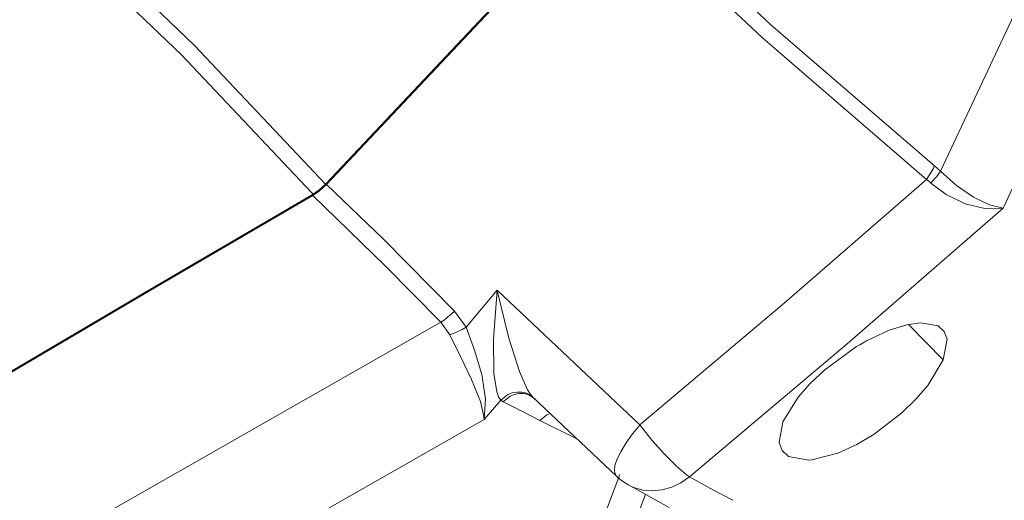
# Model space of a CAD drawing. Extents: x 3652 to 15558, y 1191 to 9609.
# Drawn here: x 12102 to 12218, y 3777 to 3834 of the extents above; entities that cross this region are included whole.
import ezdxf

# ---------------------------------------------------------------- set-up
doc = ezdxf.new("R2010")
doc.units = 0
doc.header["$MEASUREMENT"] = 0
for name, pattern in [('AI-Linetype-1353', [359.999995, 180, -35.999999, 35.999999, -35.999999, 35.999999, -35.999999]), ('AI-Linetype-1354', [359.999995, 180, -35.999999, 35.999999, -35.999999, 35.999999, -35.999999]), ('AI-Linetype-1355', [359.999995, 180, -35.999999, 35.999999, -35.999999, 35.999999, -35.999999]), ('AI-Linetype-1356', [359.999995, 180, -35.999999, 35.999999, -35.999999, 35.999999, -35.999999]), ('AI-Linetype-1358', [359.999995, 180, -35.999999, 35.999999, -35.999999, 35.999999, -35.999999]), ('AI-Linetype-1530', [359.999995, 180, -35.999999, 35.999999, -35.999999, 35.999999, -35.999999]), ('AI-Linetype-1531', [359.999995, 180, -35.999999, 35.999999, -35.999999, 35.999999, -35.999999]), ('AI-Linetype-1542', [359.999995, 180, -35.999999, 35.999999, -35.999999, 35.999999, -35.999999]), ('AI-Linetype-1554', [359.999995, 180, -35.999999, 35.999999, -35.999999, 35.999999, -35.999999]), ('AI-Linetype-1555', [359.999995, 180, -35.999999, 35.999999, -35.999999, 35.999999, -35.999999]), ('AI-Linetype-1566', [359.999995, 180, -35.999999, 35.999999, -35.999999, 35.999999, -35.999999]), ('AI-Linetype-1567', [359.999995, 180, -35.999999, 35.999999, -35.999999, 35.999999, -35.999999]), ('AI-Linetype-1568', [359.999995, 180, -35.999999, 35.999999, -35.999999, 35.999999, -35.999999]), ('AI-Linetype-1573', [359.999995, 180, -35.999999, 35.999999, -35.999999, 35.999999, -35.999999]), ('AI-Linetype-1625', [359.999995, 180, -35.999999, 35.999999, -35.999999, 35.999999, -35.999999]), ('AI-Linetype-1626', [359.999995, 180, -35.999999, 35.999999, -35.999999, 35.999999, -35.999999]), ('AI-Linetype-1627', [359.999995, 180, -35.999999, 35.999999, -35.999999, 35.999999, -35.999999]), ('AI-Linetype-1631', [359.999995, 180, -35.999999, 35.999999, -35.999999, 35.999999, -35.999999]), ('AI-Linetype-1632', [359.999995, 180, -35.999999, 35.999999, -35.999999, 35.999999, -35.999999]), ('AI-Linetype-1633', [359.999995, 180, -35.999999, 35.999999, -35.999999, 35.999999, -35.999999]), ('AI-Linetype-1650', [359.999995, 180, -35.999999, 35.999999, -35.999999, 35.999999, -35.999999]), ('AI-Linetype-1651', [359.999995, 180, -35.999999, 35.999999, -35.999999, 35.999999, -35.999999]), ('AI-Linetype-1652', [359.999995, 180, -35.999999, 35.999999, -35.999999, 35.999999, -35.999999]), ('AI-Linetype-1653', [359.999995, 180, -35.999999, 35.999999, -35.999999, 35.999999, -35.999999]), ('AI-Linetype-1660', [359.999995, 180, -35.999999, 35.999999, -35.999999, 35.999999, -35.999999]), ('AI-Linetype-1661', [359.999995, 180, -35.999999, 35.999999, -35.999999, 35.999999, -35.999999]), ('AI-Linetype-1662', [359.999995, 180, -35.999999, 35.999999, -35.999999, 35.999999, -35.999999]), ('AI-Linetype-1666', [359.999995, 180, -35.999999, 35.999999, -35.999999, 35.999999, -35.999999]), ('AI-Linetype-1684', [359.999995, 180, -35.999999, 35.999999, -35.999999, 35.999999, -35.999999]), ('AI-Linetype-1685', [359.999995, 180, -35.999999, 35.999999, -35.999999, 35.999999, -35.999999]), ('AI-Linetype-1704', [359.999995, 180, -35.999999, 35.999999, -35.999999, 35.999999, -35.999999]), ('AI-Linetype-1705', [359.999995, 180, -35.999999, 35.999999, -35.999999, 35.999999, -35.999999]), ('AI-Linetype-1706', [359.999995, 180, -35.999999, 35.999999, -35.999999, 35.999999, -35.999999]), ('AI-Linetype-1707', [359.999995, 180, -35.999999, 35.999999, -35.999999, 35.999999, -35.999999]), ('AI-Linetype-1708', [359.999995, 180, -35.999999, 35.999999, -35.999999, 35.999999, -35.999999]), ('AI-Linetype-1709', [359.999995, 180, -35.999999, 35.999999, -35.999999, 35.999999, -35.999999]), ('AI-Linetype-1710', [359.999995, 180, -35.999999, 35.999999, -35.999999, 35.999999, -35.999999]), ('AI-Linetype-1711', [359.999995, 180, -35.999999, 35.999999, -35.999999, 35.999999, -35.999999]), ('AI-Linetype-1712', [359.999995, 180, -35.999999, 35.999999, -35.999999, 35.999999, -35.999999]), ('AI-Linetype-1713', [359.999995, 180, -35.999999, 35.999999, -35.999999, 35.999999, -35.999999]), ('AI-Linetype-1715', [359.999995, 180, -35.999999, 35.999999, -35.999999, 35.999999, -35.999999]), ('AI-Linetype-1718', [359.999995, 180, -35.999999, 35.999999, -35.999999, 35.999999, -35.999999]), ('AI-Linetype-1719', [359.999995, 180, -35.999999, 35.999999, -35.999999, 35.999999, -35.999999]), ('AI-Linetype-1728', [359.999995, 180, -35.999999, 35.999999, -35.999999, 35.999999, -35.999999]), ('AI-Linetype-1729', [359.999995, 180, -35.999999, 35.999999, -35.999999, 35.999999, -35.999999]), ('AI-Linetype-1730', [359.999995, 180, -35.999999, 35.999999, -35.999999, 35.999999, -35.999999]), ('AI-Linetype-1731', [359.999995, 180, -35.999999, 35.999999, -35.999999, 35.999999, -35.999999]), ('AI-Linetype-1742', [359.999995, 180, -35.999999, 35.999999, -35.999999, 35.999999, -35.999999]), ('AI-Linetype-1760', [359.999995, 180, -35.999999, 35.999999, -35.999999, 35.999999, -35.999999]), ('AI-Linetype-1769', [359.999995, 180, -35.999999, 35.999999, -35.999999, 35.999999, -35.999999]), ('AI-Linetype-2127', [359.999995, 180, -35.999999, 35.999999, -35.999999, 35.999999, -35.999999]), ('AI-Linetype-2128', [359.999995, 180, -35.999999, 35.999999, -35.999999, 35.999999, -35.999999]), ('AI-Linetype-2144', [359.999995, 180, -35.999999, 35.999999, -35.999999, 35.999999, -35.999999]), ('AI-Linetype-2145', [359.999995, 180, -35.999999, 35.999999, -35.999999, 35.999999, -35.999999]), ('AI-Linetype-2146', [359.999995, 180, -35.999999, 35.999999, -35.999999, 35.999999, -35.999999]), ('AI-Linetype-2147', [359.999995, 180, -35.999999, 35.999999, -35.999999, 35.999999, -35.999999]), ('AI-Linetype-2151', [359.999995, 180, -35.999999, 35.999999, -35.999999, 35.999999, -35.999999]), ('AI-Linetype-2159', [359.999995, 180, -35.999999, 35.999999, -35.999999, 35.999999, -35.999999]), ('AI-Linetype-2281', [359.999995, 180, -35.999999, 35.999999, -35.999999, 35.999999, -35.999999]), ('AI-Linetype-2282', [359.999995, 180, -35.999999, 35.999999, -35.999999, 35.999999, -35.999999]), ('AI-Linetype-2283', [359.999995, 180, -35.999999, 35.999999, -35.999999, 35.999999, -35.999999]), ('AI-Linetype-2284', [359.999995, 180, -35.999999, 35.999999, -35.999999, 35.999999, -35.999999]), ('AI-Linetype-2286', [359.999995, 180, -35.999999, 35.999999, -35.999999, 35.999999, -35.999999]), ('AI-Linetype-2458', [359.999995, 180, -35.999999, 35.999999, -35.999999, 35.999999, -35.999999]), ('AI-Linetype-2459', [359.999995, 180, -35.999999, 35.999999, -35.999999, 35.999999, -35.999999]), ('AI-Linetype-2470', [359.999995, 180, -35.999999, 35.999999, -35.999999, 35.999999, -35.999999]), ('AI-Linetype-2482', [359.999995, 180, -35.999999, 35.999999, -35.999999, 35.999999, -35.999999]), ('AI-Linetype-2483', [359.999995, 180, -35.999999, 35.999999, -35.999999, 35.999999, -35.999999]), ('AI-Linetype-2494', [359.999995, 180, -35.999999, 35.999999, -35.999999, 35.999999, -35.999999]), ('AI-Linetype-2495', [359.999995, 180, -35.999999, 35.999999, -35.999999, 35.999999, -35.999999]), ('AI-Linetype-2496', [359.999995, 180, -35.999999, 35.999999, -35.999999, 35.999999, -35.999999]), ('AI-Linetype-2501', [359.999995, 180, -35.999999, 35.999999, -35.999999, 35.999999, -35.999999]), ('AI-Linetype-2553', [359.999995, 180, -35.999999, 35.999999, -35.999999, 35.999999, -35.999999]), ('AI-Linetype-2554', [359.999995, 180, -35.999999, 35.999999, -35.999999, 35.999999, -35.999999]), ('AI-Linetype-2555', [359.999995, 180, -35.999999, 35.999999, -35.999999, 35.999999, -35.999999]), ('AI-Linetype-2559', [359.999995, 180, -35.999999, 35.999999, -35.999999, 35.999999, -35.999999]), ('AI-Linetype-2560', [359.999995, 180, -35.999999, 35.999999, -35.999999, 35.999999, -35.999999]), ('AI-Linetype-2561', [359.999995, 180, -35.999999, 35.999999, -35.999999, 35.999999, -35.999999]), ('AI-Linetype-2578', [359.999995, 180, -35.999999, 35.999999, -35.999999, 35.999999, -35.999999]), ('AI-Linetype-2579', [359.999995, 180, -35.999999, 35.999999, -35.999999, 35.999999, -35.999999]), ('AI-Linetype-2580', [359.999995, 180, -35.999999, 35.999999, -35.999999, 35.999999, -35.999999]), ('AI-Linetype-2581', [359.999995, 180, -35.999999, 35.999999, -35.999999, 35.999999, -35.999999]), ('AI-Linetype-2588', [359.999995, 180, -35.999999, 35.999999, -35.999999, 35.999999, -35.999999]), ('AI-Linetype-2589', [359.999995, 180, -35.999999, 35.999999, -35.999999, 35.999999, -35.999999]), ('AI-Linetype-2590', [359.999995, 180, -35.999999, 35.999999, -35.999999, 35.999999, -35.999999]), ('AI-Linetype-2594', [359.999995, 180, -35.999999, 35.999999, -35.999999, 35.999999, -35.999999]), ('AI-Linetype-2612', [359.999995, 180, -35.999999, 35.999999, -35.999999, 35.999999, -35.999999]), ('AI-Linetype-2613', [359.999995, 180, -35.999999, 35.999999, -35.999999, 35.999999, -35.999999]), ('AI-Linetype-2632', [359.999995, 180, -35.999999, 35.999999, -35.999999, 35.999999, -35.999999]), ('AI-Linetype-2633', [359.999995, 180, -35.999999, 35.999999, -35.999999, 35.999999, -35.999999]), ('AI-Linetype-2634', [359.999995, 180, -35.999999, 35.999999, -35.999999, 35.999999, -35.999999]), ('AI-Linetype-2635', [359.999995, 180, -35.999999, 35.999999, -35.999999, 35.999999, -35.999999]), ('AI-Linetype-2636', [359.999995, 180, -35.999999, 35.999999, -35.999999, 35.999999, -35.999999]), ('AI-Linetype-2637', [359.999995, 180, -35.999999, 35.999999, -35.999999, 35.999999, -35.999999]), ('AI-Linetype-2638', [359.999995, 180, -35.999999, 35.999999, -35.999999, 35.999999, -35.999999]), ('AI-Linetype-2639', [359.999995, 180, -35.999999, 35.999999, -35.999999, 35.999999, -35.999999]), ('AI-Linetype-2640', [359.999995, 180, -35.999999, 35.999999, -35.999999, 35.999999, -35.999999]), ('AI-Linetype-2641', [359.999995, 180, -35.999999, 35.999999, -35.999999, 35.999999, -35.999999]), ('AI-Linetype-2643', [359.999995, 180, -35.999999, 35.999999, -35.999999, 35.999999, -35.999999]), ('AI-Linetype-2646', [359.999995, 180, -35.999999, 35.999999, -35.999999, 35.999999, -35.999999]), ('AI-Linetype-2647', [359.999995, 180, -35.999999, 35.999999, -35.999999, 35.999999, -35.999999]), ('AI-Linetype-2656', [359.999995, 180, -35.999999, 35.999999, -35.999999, 35.999999, -35.999999]), ('AI-Linetype-2657', [359.999995, 180, -35.999999, 35.999999, -35.999999, 35.999999, -35.999999]), ('AI-Linetype-2658', [359.999995, 180, -35.999999, 35.999999, -35.999999, 35.999999, -35.999999]), ('AI-Linetype-2659', [359.999995, 180, -35.999999, 35.999999, -35.999999, 35.999999, -35.999999]), ('AI-Linetype-2670', [359.999995, 180, -35.999999, 35.999999, -35.999999, 35.999999, -35.999999]), ('AI-Linetype-2688', [359.999995, 180, -35.999999, 35.999999, -35.999999, 35.999999, -35.999999]), ('AI-Linetype-2697', [359.999995, 180, -35.999999, 35.999999, -35.999999, 35.999999, -35.999999]), ('AI-Linetype-3055', [359.999995, 180, -35.999999, 35.999999, -35.999999, 35.999999, -35.999999]), ('AI-Linetype-3056', [359.999995, 180, -35.999999, 35.999999, -35.999999, 35.999999, -35.999999]), ('AI-Linetype-3072', [359.999995, 180, -35.999999, 35.999999, -35.999999, 35.999999, -35.999999]), ('AI-Linetype-3073', [359.999995, 180, -35.999999, 35.999999, -35.999999, 35.999999, -35.999999]), ('AI-Linetype-3074', [359.999995, 180, -35.999999, 35.999999, -35.999999, 35.999999, -35.999999]), ('AI-Linetype-3075', [359.999995, 180, -35.999999, 35.999999, -35.999999, 35.999999, -35.999999]), ('AI-Linetype-3079', [359.999995, 180, -35.999999, 35.999999, -35.999999, 35.999999, -35.999999]), ('AI-Linetype-3087', [359.999995, 180, -35.999999, 35.999999, -35.999999, 35.999999, -35.999999])]:
    doc.linetypes.add(name, pattern=pattern)
doc.layers.add('Lager 1', color=7, linetype='Continuous', lineweight=0)

msp = doc.modelspace()

# ---------------------------------------------------------------- linework, layer by layer
at = {"layer": 'Lager 1', "color": 18, "linetype": 'AI-Linetype-1627', "lineweight": 18, "true_color": 0x000000}
msp.add_line((12137.86, 3814.39), (12170.61, 3849.16), dxfattribs=at)
at = {"layer": 'Lager 1', "color": 18, "linetype": 'AI-Linetype-2555', "lineweight": 18, "true_color": 0x000000}
msp.add_line((12137.86, 3814.39), (12170.61, 3849.16), dxfattribs=at)
at = {"layer": 'Lager 1', "color": 18, "linetype": 'AI-Linetype-1631', "lineweight": 18, "true_color": 0x000000}
msp.add_line((12170.72, 3849.12), (12137.99, 3814.37), dxfattribs=at)
at = {"layer": 'Lager 1', "color": 18, "linetype": 'AI-Linetype-2559', "lineweight": 18, "true_color": 0x000000}
msp.add_line((12170.72, 3849.12), (12137.99, 3814.37), dxfattribs=at)
at = {"layer": 'Lager 1', "color": 18, "linetype": 'AI-Linetype-1567', "lineweight": 18, "true_color": 0x000000}
msp.add_line((12210.24, 3815.93), (12209.54, 3816.56), dxfattribs=at)
at = {"layer": 'Lager 1', "color": 18, "linetype": 'AI-Linetype-2495', "lineweight": 18, "true_color": 0x000000}
msp.add_line((12210.24, 3815.93), (12209.54, 3816.56), dxfattribs=at)
at = {"layer": 'Lager 1', "color": 18, "linetype": 'AI-Linetype-1706', "lineweight": 18, "true_color": 0x000000}
msp.add_line((12174.87, 3786.05), (12158.09, 3801.9), dxfattribs=at)
at = {"layer": 'Lager 1', "color": 18, "linetype": 'AI-Linetype-2634', "lineweight": 18, "true_color": 0x000000}
msp.add_line((12174.87, 3786.05), (12158.09, 3801.9), dxfattribs=at)
at = {"layer": 'Lager 1', "color": 18, "linetype": 'AI-Linetype-1708', "lineweight": 18, "true_color": 0x000000}
msp.add_line((12154.42, 3797.57), (12153.05, 3799.46), dxfattribs=at)
at = {"layer": 'Lager 1', "color": 18, "linetype": 'AI-Linetype-2636', "lineweight": 18, "true_color": 0x000000}
msp.add_line((12154.42, 3797.57), (12153.05, 3799.46), dxfattribs=at)
at = {"layer": 'Lager 1', "color": 18, "linetype": 'AI-Linetype-1662', "lineweight": 18, "true_color": 0x000000}
msp.add_line((12151.45, 3798.14), (12152.49, 3796.66), dxfattribs=at)
at = {"layer": 'Lager 1', "color": 18, "linetype": 'AI-Linetype-2590', "lineweight": 18, "true_color": 0x000000}
msp.add_line((12151.45, 3798.14), (12152.49, 3796.66), dxfattribs=at)
at = {"layer": 'Lager 1', "color": 18, "linetype": 'AI-Linetype-2144', "lineweight": 18, "true_color": 0x000000}
msp.add_line((12210.57, 3793.7), (12206.49, 3797.88), dxfattribs=at)
at = {"layer": 'Lager 1', "color": 18, "linetype": 'AI-Linetype-3072', "lineweight": 18, "true_color": 0x000000}
msp.add_line((12210.57, 3793.7), (12206.49, 3797.88), dxfattribs=at)
at = {"layer": 'Lager 1', "color": 18, "linetype": 'AI-Linetype-1358', "lineweight": 18, "true_color": 0x000000}
msp.add_line((12161.43, 3789.72), (12161.44, 3789.81), dxfattribs=at)
at = {"layer": 'Lager 1', "color": 18, "linetype": 'AI-Linetype-2286', "lineweight": 18, "true_color": 0x000000}
msp.add_line((12161.43, 3789.72), (12161.44, 3789.81), dxfattribs=at)
at = {"layer": 'Lager 1', "color": 18, "linetype": 'AI-Linetype-1355', "lineweight": 18, "true_color": 0x000000}
msp.add_line((12161.43, 3789.8), (12162.1, 3789.54), dxfattribs=at)
at = {"layer": 'Lager 1', "color": 18, "linetype": 'AI-Linetype-2283', "lineweight": 18, "true_color": 0x000000}
msp.add_line((12161.43, 3789.8), (12162.1, 3789.54), dxfattribs=at)
at = {"layer": 'Lager 1', "color": 18, "linetype": 'AI-Linetype-1652', "lineweight": 18, "true_color": 0x000000}
msp.add_line((12158.8, 3788.77), (12158.49, 3788.98), dxfattribs=at)
at = {"layer": 'Lager 1', "color": 18, "linetype": 'AI-Linetype-2580', "lineweight": 18, "true_color": 0x000000}
msp.add_line((12158.8, 3788.77), (12158.49, 3788.98), dxfattribs=at)
at = {"layer": 'Lager 1', "color": 18, "linetype": 'AI-Linetype-1728', "lineweight": 18, "true_color": 0x000000}
msp.add_line((12162.33, 3789.27), (12162.01, 3789.64), dxfattribs=at)
at = {"layer": 'Lager 1', "color": 18, "linetype": 'AI-Linetype-2656', "lineweight": 18, "true_color": 0x000000}
msp.add_line((12162.33, 3789.27), (12162.01, 3789.64), dxfattribs=at)
at = {"layer": 'Lager 1', "color": 18, "linetype": 'AI-Linetype-1354', "lineweight": 18, "true_color": 0x000000}
msp.add_line((12162.28, 3789.32), (12172.11, 3780.04), dxfattribs=at)
at = {"layer": 'Lager 1', "color": 18, "linetype": 'AI-Linetype-2282', "lineweight": 18, "true_color": 0x000000}
msp.add_line((12162.28, 3789.32), (12172.11, 3780.04), dxfattribs=at)
at = {"layer": 'Lager 1', "color": 18, "linetype": 'AI-Linetype-2127', "lineweight": 18, "true_color": 0x000000}
msp.add_line((12163.1, 3786.59), (12167.51, 3784.38), dxfattribs=at)
at = {"layer": 'Lager 1', "color": 18, "linetype": 'AI-Linetype-3055', "lineweight": 18, "true_color": 0x000000}
msp.add_line((12163.1, 3786.59), (12167.51, 3784.38), dxfattribs=at)
at = {"layer": 'Lager 1', "color": 18, "linetype": 'AI-Linetype-1710', "lineweight": 18, "true_color": 0x000000}
msp.add_line((12180.69, 3779.96), (12180.35, 3780.19), dxfattribs=at)
at = {"layer": 'Lager 1', "color": 18, "linetype": 'AI-Linetype-2638', "lineweight": 18, "true_color": 0x000000}
msp.add_line((12180.69, 3779.96), (12180.35, 3780.19), dxfattribs=at)
at = {"layer": 'Lager 1', "color": 18, "linetype": 'AI-Linetype-1356', "lineweight": 18, "true_color": 0x000000}
msp.add_line((12173.47, 3779.03), (12178.3, 3776.33), dxfattribs=at)
at = {"layer": 'Lager 1', "color": 18, "linetype": 'AI-Linetype-2284', "lineweight": 18, "true_color": 0x000000}
msp.add_line((12173.47, 3779.03), (12178.3, 3776.33), dxfattribs=at)
at = {"layer": 'Lager 1', "color": 18, "linetype": 'AI-Linetype-1566', "lineweight": 18, "true_color": 0x000000}
msp.add_lwpolyline([(12322.63, 4048.38), (12312.17, 4027.65), (12301.09, 4005.52), (12289.67, 3982.5), (12278.83, 3960.46), (12268.35, 3938.95), (12257.96, 3917.44), (12210.24, 3815.93)], dxfattribs=at)
at = {"layer": 'Lager 1', "color": 18, "linetype": 'AI-Linetype-2494', "lineweight": 18, "true_color": 0x000000}
msp.add_lwpolyline([(12322.63, 4048.38), (12312.17, 4027.65), (12301.09, 4005.52), (12289.67, 3982.5), (12278.83, 3960.46), (12268.35, 3938.95), (12257.96, 3917.44), (12210.24, 3815.93)], dxfattribs=at)
at = {"layer": 'Lager 1', "color": 18, "linetype": 'AI-Linetype-1542', "lineweight": 18, "true_color": 0x000000}
msp.add_lwpolyline([(12217.61, 3811.57), (12252.36, 3885.98), (12288.59, 3960.95), (12326.23, 4036.52)], dxfattribs=at)
at = {"layer": 'Lager 1', "color": 18, "linetype": 'AI-Linetype-2470', "lineweight": 18, "true_color": 0x000000}
msp.add_lwpolyline([(12217.61, 3811.57), (12252.36, 3885.98), (12288.59, 3960.95), (12326.23, 4036.52)], dxfattribs=at)
at = {"layer": 'Lager 1', "color": 18, "linetype": 'AI-Linetype-1568', "lineweight": 18, "true_color": 0x000000}
msp.add_lwpolyline([(12209.54, 3816.56), (12190.29, 3833.16), (12171.78, 3850.62)], dxfattribs=at)
at = {"layer": 'Lager 1', "color": 18, "linetype": 'AI-Linetype-2496', "lineweight": 18, "true_color": 0x000000}
msp.add_lwpolyline([(12209.54, 3816.56), (12190.29, 3833.16), (12171.78, 3850.62)], dxfattribs=at)
at = {"layer": 'Lager 1', "color": 18, "linetype": 'AI-Linetype-1704', "lineweight": 18, "true_color": 0x000000}
msp.add_lwpolyline([(12170.72, 3849.12), (12189.29, 3831.6), (12208.59, 3814.96)], dxfattribs=at)
at = {"layer": 'Lager 1', "color": 18, "linetype": 'AI-Linetype-2632', "lineweight": 18, "true_color": 0x000000}
msp.add_lwpolyline([(12170.72, 3849.12), (12189.29, 3831.6), (12208.59, 3814.96)], dxfattribs=at)
at = {"layer": 'Lager 1', "color": 18, "linetype": 'AI-Linetype-1715', "lineweight": 18, "true_color": 0x000000}
msp.add_lwpolyline([(12137.86, 3814.39), (12122.46, 3830.73), (12106.27, 3846.23)], dxfattribs=at)
at = {"layer": 'Lager 1', "color": 18, "linetype": 'AI-Linetype-2643', "lineweight": 18, "true_color": 0x000000}
msp.add_lwpolyline([(12137.86, 3814.39), (12122.46, 3830.73), (12106.27, 3846.23)], dxfattribs=at)
at = {"layer": 'Lager 1', "color": 18, "linetype": 'AI-Linetype-1684', "lineweight": 18, "true_color": 0x000000}
msp.add_lwpolyline([(12104.88, 3845), (12120.94, 3829.62), (12136.23, 3813.4)], dxfattribs=at)
at = {"layer": 'Lager 1', "color": 18, "linetype": 'AI-Linetype-2612', "lineweight": 18, "true_color": 0x000000}
msp.add_lwpolyline([(12104.88, 3845), (12120.94, 3829.62), (12136.23, 3813.4)], dxfattribs=at)
at = {"layer": 'Lager 1', "color": 18, "linetype": 'AI-Linetype-1719', "lineweight": 18, "true_color": 0x000000}
msp.add_lwpolyline([(12208.59, 3814.96), (12208.89, 3815.38), (12209.16, 3815.8), (12209.38, 3816.2), (12209.54, 3816.57)], dxfattribs=at)
at = {"layer": 'Lager 1', "color": 18, "linetype": 'AI-Linetype-2647', "lineweight": 18, "true_color": 0x000000}
msp.add_lwpolyline([(12208.59, 3814.96), (12208.89, 3815.38), (12209.16, 3815.8), (12209.38, 3816.2), (12209.54, 3816.57)], dxfattribs=at)
at = {"layer": 'Lager 1', "color": 18, "linetype": 'AI-Linetype-1718', "lineweight": 18, "true_color": 0x000000}
msp.add_lwpolyline([(12210.24, 3815.93), (12209.77, 3815.27), (12209.12, 3814.53)], dxfattribs=at)
at = {"layer": 'Lager 1', "color": 18, "linetype": 'AI-Linetype-2646', "lineweight": 18, "true_color": 0x000000}
msp.add_lwpolyline([(12210.24, 3815.93), (12209.77, 3815.27), (12209.12, 3814.53)], dxfattribs=at)
at = {"layer": 'Lager 1', "color": 18, "linetype": 'AI-Linetype-1573', "lineweight": 18, "true_color": 0x000000}
msp.add_lwpolyline([(12217.61, 3811.57), (12216.01, 3811.95), (12214.12, 3812.85), (12212.12, 3814.22), (12210.24, 3815.92)], dxfattribs=at)
at = {"layer": 'Lager 1', "color": 18, "linetype": 'AI-Linetype-2501', "lineweight": 18, "true_color": 0x000000}
msp.add_lwpolyline([(12217.61, 3811.57), (12216.01, 3811.95), (12214.12, 3812.85), (12212.12, 3814.22), (12210.24, 3815.92)], dxfattribs=at)
at = {"layer": 'Lager 1', "color": 18, "linetype": 'AI-Linetype-1632', "lineweight": 18, "true_color": 0x000000}
msp.add_lwpolyline([(12137.98, 3814.37), (12137.18, 3813.62), (12136.37, 3813.05)], dxfattribs=at)
at = {"layer": 'Lager 1', "color": 18, "linetype": 'AI-Linetype-2560', "lineweight": 18, "true_color": 0x000000}
msp.add_lwpolyline([(12137.98, 3814.37), (12137.18, 3813.62), (12136.37, 3813.05)], dxfattribs=at)
at = {"layer": 'Lager 1', "color": 18, "linetype": 'AI-Linetype-1626', "lineweight": 18, "true_color": 0x000000}
msp.add_lwpolyline([(12137.86, 3814.39), (12137.14, 3813.72), (12136.41, 3813.2)], dxfattribs=at)
at = {"layer": 'Lager 1', "color": 18, "linetype": 'AI-Linetype-2554', "lineweight": 18, "true_color": 0x000000}
msp.add_lwpolyline([(12137.86, 3814.39), (12137.14, 3813.72), (12136.41, 3813.2)], dxfattribs=at)
at = {"layer": 'Lager 1', "color": 18, "linetype": 'AI-Linetype-1709', "lineweight": 18, "true_color": 0x000000}
msp.add_lwpolyline([(12153.05, 3799.46), (12144.69, 3807.9), (12137.98, 3814.37)], dxfattribs=at)
at = {"layer": 'Lager 1', "color": 18, "linetype": 'AI-Linetype-2637', "lineweight": 18, "true_color": 0x000000}
msp.add_lwpolyline([(12153.05, 3799.46), (12144.69, 3807.9), (12137.98, 3814.37)], dxfattribs=at)
at = {"layer": 'Lager 1', "color": 18, "linetype": 'AI-Linetype-1705', "lineweight": 18, "true_color": 0x000000}
msp.add_lwpolyline([(12208.59, 3814.96), (12191.84, 3800.37), (12174.88, 3786.05)], dxfattribs=at)
at = {"layer": 'Lager 1', "color": 18, "linetype": 'AI-Linetype-2633', "lineweight": 18, "true_color": 0x000000}
msp.add_lwpolyline([(12208.59, 3814.96), (12191.84, 3800.37), (12174.88, 3786.05)], dxfattribs=at)
at = {"layer": 'Lager 1', "color": 18, "linetype": 'AI-Linetype-1712', "lineweight": 18, "true_color": 0x000000}
msp.add_lwpolyline([(12209.12, 3814.53), (12208.86, 3814.75), (12208.59, 3814.96)], dxfattribs=at)
at = {"layer": 'Lager 1', "color": 18, "linetype": 'AI-Linetype-2640', "lineweight": 18, "true_color": 0x000000}
msp.add_lwpolyline([(12209.12, 3814.53), (12208.86, 3814.75), (12208.59, 3814.96)], dxfattribs=at)
at = {"layer": 'Lager 1', "color": 18, "linetype": 'AI-Linetype-1713', "lineweight": 18, "true_color": 0x000000}
msp.add_lwpolyline([(12217.61, 3811.57), (12215.47, 3811.52), (12213.13, 3812.08), (12210.91, 3813.17), (12209.12, 3814.52)], dxfattribs=at)
at = {"layer": 'Lager 1', "color": 18, "linetype": 'AI-Linetype-2641', "lineweight": 18, "true_color": 0x000000}
msp.add_lwpolyline([(12217.61, 3811.57), (12215.47, 3811.52), (12213.13, 3812.08), (12210.91, 3813.17), (12209.12, 3814.52)], dxfattribs=at)
at = {"layer": 'Lager 1', "color": 18, "linetype": 'AI-Linetype-1633', "lineweight": 18, "true_color": 0x000000}
msp.add_lwpolyline([(12136.37, 3813.05), (12117.91, 3802.26), (12099.42, 3791.41), (12080.91, 3780.5), (12062.38, 3769.53), (12043.83, 3758.51), (12025.25, 3747.42), (12006.65, 3736.28), (11988.03, 3725.09)], dxfattribs=at)
at = {"layer": 'Lager 1', "color": 18, "linetype": 'AI-Linetype-2561', "lineweight": 18, "true_color": 0x000000}
msp.add_lwpolyline([(12136.37, 3813.05), (12117.91, 3802.26), (12099.42, 3791.41), (12080.91, 3780.5), (12062.38, 3769.53), (12043.83, 3758.51), (12025.25, 3747.42), (12006.65, 3736.28), (11988.03, 3725.09)], dxfattribs=at)
at = {"layer": 'Lager 1', "color": 18, "linetype": 'AI-Linetype-1625', "lineweight": 18, "true_color": 0x000000}
msp.add_lwpolyline([(11988.09, 3725.26), (12006.71, 3736.45), (12025.31, 3747.59), (12043.88, 3758.67), (12062.43, 3769.69), (12080.96, 3780.66), (12099.47, 3791.57), (12117.95, 3802.42), (12136.41, 3813.21)], dxfattribs=at)
at = {"layer": 'Lager 1', "color": 18, "linetype": 'AI-Linetype-2553', "lineweight": 18, "true_color": 0x000000}
msp.add_lwpolyline([(11988.09, 3725.26), (12006.71, 3736.45), (12025.31, 3747.59), (12043.88, 3758.67), (12062.43, 3769.69), (12080.96, 3780.66), (12099.47, 3791.57), (12117.95, 3802.42), (12136.41, 3813.21)], dxfattribs=at)
at = {"layer": 'Lager 1', "color": 18, "linetype": 'AI-Linetype-1685', "lineweight": 18, "true_color": 0x000000}
msp.add_lwpolyline([(12136.41, 3813.21), (12136.31, 3813.32), (12136.23, 3813.41)], dxfattribs=at)
at = {"layer": 'Lager 1', "color": 18, "linetype": 'AI-Linetype-2613', "lineweight": 18, "true_color": 0x000000}
msp.add_lwpolyline([(12136.41, 3813.21), (12136.31, 3813.32), (12136.23, 3813.41)], dxfattribs=at)
at = {"layer": 'Lager 1', "color": 18, "linetype": 'AI-Linetype-1666', "lineweight": 18, "true_color": 0x000000}
msp.add_lwpolyline([(12136.37, 3813.05), (12144.9, 3804.79), (12151.45, 3798.14)], dxfattribs=at)
at = {"layer": 'Lager 1', "color": 18, "linetype": 'AI-Linetype-2594', "lineweight": 18, "true_color": 0x000000}
msp.add_lwpolyline([(12136.37, 3813.05), (12144.9, 3804.79), (12151.45, 3798.14)], dxfattribs=at)
at = {"layer": 'Lager 1', "color": 18, "linetype": 'AI-Linetype-1555', "lineweight": 18, "true_color": 0x000000}
msp.add_lwpolyline([(12180.69, 3779.96), (12199.28, 3795.6), (12217.61, 3811.57)], dxfattribs=at)
at = {"layer": 'Lager 1', "color": 18, "linetype": 'AI-Linetype-2483', "lineweight": 18, "true_color": 0x000000}
msp.add_lwpolyline([(12180.69, 3779.96), (12199.28, 3795.6), (12217.61, 3811.57)], dxfattribs=at)
at = {"layer": 'Lager 1', "color": 18, "linetype": 'AI-Linetype-1707', "lineweight": 18, "true_color": 0x000000}
msp.add_lwpolyline([(12158.09, 3801.9), (12156.03, 3799.47), (12154.42, 3797.57)], dxfattribs=at)
at = {"layer": 'Lager 1', "color": 18, "linetype": 'AI-Linetype-2635', "lineweight": 18, "true_color": 0x000000}
msp.add_lwpolyline([(12158.09, 3801.9), (12156.03, 3799.47), (12154.42, 3797.57)], dxfattribs=at)
at = {"layer": 'Lager 1', "color": 18, "linetype": 'AI-Linetype-1730', "lineweight": 18, "true_color": 0x000000}
msp.add_lwpolyline([(12158.49, 3788.98), (12158.25, 3789.35), (12158.04, 3789.94), (12157.7, 3792.12), (12157.63, 3796.15), (12158.09, 3801.9)], dxfattribs=at)
at = {"layer": 'Lager 1', "color": 18, "linetype": 'AI-Linetype-2658', "lineweight": 18, "true_color": 0x000000}
msp.add_lwpolyline([(12158.49, 3788.98), (12158.25, 3789.35), (12158.04, 3789.94), (12157.7, 3792.12), (12157.63, 3796.15), (12158.09, 3801.9)], dxfattribs=at)
at = {"layer": 'Lager 1', "color": 18, "linetype": 'AI-Linetype-2147', "lineweight": 18, "true_color": 0x000000}
msp.add_lwpolyline([(12162.01, 3789.63), (12161.65, 3790.2), (12160.69, 3792.34), (12159.43, 3796.28), (12158.09, 3801.89)], dxfattribs=at)
at = {"layer": 'Lager 1', "color": 18, "linetype": 'AI-Linetype-3075', "lineweight": 18, "true_color": 0x000000}
msp.add_lwpolyline([(12162.01, 3789.63), (12161.65, 3790.2), (12160.69, 3792.34), (12159.43, 3796.28), (12158.09, 3801.89)], dxfattribs=at)
at = {"layer": 'Lager 1', "color": 18, "linetype": 'AI-Linetype-1760', "lineweight": 18, "true_color": 0x000000}
msp.add_lwpolyline([(12153.05, 3799.46), (12152.66, 3799.08), (12152.25, 3798.72), (12151.84, 3798.4), (12151.45, 3798.14)], dxfattribs=at)
at = {"layer": 'Lager 1', "color": 18, "linetype": 'AI-Linetype-2688', "lineweight": 18, "true_color": 0x000000}
msp.add_lwpolyline([(12153.05, 3799.46), (12152.66, 3799.08), (12152.25, 3798.72), (12151.84, 3798.4), (12151.45, 3798.14)], dxfattribs=at)
at = {"layer": 'Lager 1', "color": 18, "linetype": 'AI-Linetype-1661', "lineweight": 18, "true_color": 0x000000}
msp.add_lwpolyline([(12000.11, 3712.55), (12085.34, 3760.48), (12151.45, 3798.14)], dxfattribs=at)
at = {"layer": 'Lager 1', "color": 18, "linetype": 'AI-Linetype-2589', "lineweight": 18, "true_color": 0x000000}
msp.add_lwpolyline([(12000.11, 3712.55), (12085.34, 3760.48), (12151.45, 3798.14)], dxfattribs=at)
at = {"layer": 'Lager 1', "color": 18, "linetype": 'AI-Linetype-1530', "lineweight": 18, "true_color": 0x000000}
msp.add_lwpolyline([(12210.57, 3793.7), (12211.02, 3796.14), (12210.68, 3797.05), (12209.97, 3797.7), (12207.9, 3798.08), (12206.27, 3797.85), (12204.22, 3797.21), (12201.53, 3795.95), (12200.75, 3795.5), (12200.36, 3795.27), (12196.63, 3792.55), (12194.9, 3790.93), (12193.48, 3789.32), (12191.69, 3786.4)], dxfattribs=at)
at = {"layer": 'Lager 1', "color": 18, "linetype": 'AI-Linetype-2458', "lineweight": 18, "true_color": 0x000000}
msp.add_lwpolyline([(12210.57, 3793.7), (12211.02, 3796.14), (12210.68, 3797.05), (12209.97, 3797.7), (12207.9, 3798.08), (12206.27, 3797.85), (12204.22, 3797.21), (12201.53, 3795.95), (12200.75, 3795.5), (12200.36, 3795.27), (12196.63, 3792.55), (12194.9, 3790.93), (12193.48, 3789.32), (12191.69, 3786.4)], dxfattribs=at)
at = {"layer": 'Lager 1', "color": 18, "linetype": 'AI-Linetype-1742', "lineweight": 18, "true_color": 0x000000}
msp.add_lwpolyline([(12154.42, 3797.57), (12153.94, 3797.3), (12153.44, 3797.04), (12152.94, 3796.82), (12152.48, 3796.65)], dxfattribs=at)
at = {"layer": 'Lager 1', "color": 18, "linetype": 'AI-Linetype-2670', "lineweight": 18, "true_color": 0x000000}
msp.add_lwpolyline([(12154.42, 3797.57), (12153.94, 3797.3), (12153.44, 3797.04), (12152.94, 3796.82), (12152.48, 3796.65)], dxfattribs=at)
at = {"layer": 'Lager 1', "color": 18, "linetype": 'AI-Linetype-1729', "lineweight": 18, "true_color": 0x000000}
msp.add_lwpolyline([(12156.54, 3786.69), (12156.7, 3789.12), (12156.26, 3791.99), (12155.42, 3794.87), (12154.42, 3797.57)], dxfattribs=at)
at = {"layer": 'Lager 1', "color": 18, "linetype": 'AI-Linetype-2657', "lineweight": 18, "true_color": 0x000000}
msp.add_lwpolyline([(12156.54, 3786.69), (12156.7, 3789.12), (12156.26, 3791.99), (12155.42, 3794.87), (12154.42, 3797.57)], dxfattribs=at)
at = {"layer": 'Lager 1', "color": 18, "linetype": 'AI-Linetype-1660', "lineweight": 18, "true_color": 0x000000}
msp.add_lwpolyline([(12156.54, 3786.69), (12156.51, 3787.03), (12156.1, 3788.8), (12155.07, 3791.4), (12153.77, 3794.1), (12152.49, 3796.65)], dxfattribs=at)
at = {"layer": 'Lager 1', "color": 18, "linetype": 'AI-Linetype-2588', "lineweight": 18, "true_color": 0x000000}
msp.add_lwpolyline([(12156.54, 3786.69), (12156.51, 3787.03), (12156.1, 3788.8), (12155.07, 3791.4), (12153.77, 3794.1), (12152.49, 3796.65)], dxfattribs=at)
at = {"layer": 'Lager 1', "color": 18, "linetype": 'AI-Linetype-1531', "lineweight": 18, "true_color": 0x000000}
msp.add_lwpolyline([(12191.69, 3786.4), (12191.26, 3783.98), (12191.6, 3783.03), (12192.35, 3782.34), (12194.76, 3781.92), (12195.09, 3781.95), (12198.17, 3782.75), (12200.38, 3783.77), (12202.42, 3784.98), (12205.69, 3787.47), (12207.36, 3789.08), (12208.75, 3790.7), (12210.57, 3793.7)], dxfattribs=at)
at = {"layer": 'Lager 1', "color": 18, "linetype": 'AI-Linetype-2459', "lineweight": 18, "true_color": 0x000000}
msp.add_lwpolyline([(12191.69, 3786.4), (12191.26, 3783.98), (12191.6, 3783.03), (12192.35, 3782.34), (12194.76, 3781.92), (12195.09, 3781.95), (12198.17, 3782.75), (12200.38, 3783.77), (12202.42, 3784.98), (12205.69, 3787.47), (12207.36, 3789.08), (12208.75, 3790.7), (12210.57, 3793.7)], dxfattribs=at)
at = {"layer": 'Lager 1', "color": 18, "linetype": 'AI-Linetype-1731', "lineweight": 18, "true_color": 0x000000}
msp.add_lwpolyline([(12162.33, 3789.27), (12161.49, 3789.79), (12160.97, 3789.91), (12160.42, 3789.93), (12159.86, 3789.83), (12159.34, 3789.62), (12158.49, 3788.98)], dxfattribs=at)
at = {"layer": 'Lager 1', "color": 18, "linetype": 'AI-Linetype-2659', "lineweight": 18, "true_color": 0x000000}
msp.add_lwpolyline([(12162.33, 3789.27), (12161.49, 3789.79), (12160.97, 3789.91), (12160.42, 3789.93), (12159.86, 3789.83), (12159.34, 3789.62), (12158.49, 3788.98)], dxfattribs=at)
at = {"layer": 'Lager 1', "color": 18, "linetype": 'AI-Linetype-1769', "lineweight": 18, "true_color": 0x000000}
msp.add_lwpolyline([(12162.57, 3789.1), (12161.74, 3789.62), (12161.23, 3789.75), (12160.68, 3789.76), (12160.13, 3789.65), (12159.62, 3789.44), (12158.8, 3788.77)], dxfattribs=at)
at = {"layer": 'Lager 1', "color": 18, "linetype": 'AI-Linetype-2697', "lineweight": 18, "true_color": 0x000000}
msp.add_lwpolyline([(12162.57, 3789.1), (12161.74, 3789.62), (12161.23, 3789.75), (12160.68, 3789.76), (12160.13, 3789.65), (12159.62, 3789.44), (12158.8, 3788.77)], dxfattribs=at)
at = {"layer": 'Lager 1', "color": 18, "linetype": 'AI-Linetype-1651', "lineweight": 18, "true_color": 0x000000}
msp.add_lwpolyline([(12156.54, 3786.69), (12157.51, 3787.83), (12158.49, 3788.97)], dxfattribs=at)
at = {"layer": 'Lager 1', "color": 18, "linetype": 'AI-Linetype-2579', "lineweight": 18, "true_color": 0x000000}
msp.add_lwpolyline([(12156.54, 3786.69), (12157.51, 3787.83), (12158.49, 3788.97)], dxfattribs=at)
at = {"layer": 'Lager 1', "color": 18, "linetype": 'AI-Linetype-1653', "lineweight": 18, "true_color": 0x000000}
msp.add_lwpolyline([(12158.8, 3788.77), (12161.21, 3787.54), (12163.1, 3786.59)], dxfattribs=at)
at = {"layer": 'Lager 1', "color": 18, "linetype": 'AI-Linetype-2581', "lineweight": 18, "true_color": 0x000000}
msp.add_lwpolyline([(12158.8, 3788.77), (12161.21, 3787.54), (12163.1, 3786.59)], dxfattribs=at)
at = {"layer": 'Lager 1', "color": 18, "linetype": 'AI-Linetype-1650', "lineweight": 18, "true_color": 0x000000}
msp.add_lwpolyline([(12004.16, 3700.44), (12080.86, 3743.59), (12156.54, 3786.7)], dxfattribs=at)
at = {"layer": 'Lager 1', "color": 18, "linetype": 'AI-Linetype-2578', "lineweight": 18, "true_color": 0x000000}
msp.add_lwpolyline([(12004.16, 3700.44), (12080.86, 3743.59), (12156.54, 3786.7)], dxfattribs=at)
at = {"layer": 'Lager 1', "color": 18, "linetype": 'AI-Linetype-2151', "lineweight": 18, "true_color": 0x000000}
msp.add_lwpolyline([(12163.1, 3786.59), (12163.93, 3787.26), (12164.3, 3787.41)], dxfattribs=at)
at = {"layer": 'Lager 1', "color": 18, "linetype": 'AI-Linetype-3079', "lineweight": 18, "true_color": 0x000000}
msp.add_lwpolyline([(12163.1, 3786.59), (12163.93, 3787.26), (12164.3, 3787.41)], dxfattribs=at)
at = {"layer": 'Lager 1', "color": 18, "linetype": 'AI-Linetype-2146', "lineweight": 18, "true_color": 0x000000}
msp.add_lwpolyline([(12172.11, 3780.04), (12172, 3780.17), (12171.87, 3780.64), (12171.94, 3781.27), (12172.2, 3782.06), (12172.65, 3782.97), (12173.26, 3783.96), (12174.01, 3785), (12174.88, 3786.04)], dxfattribs=at)
at = {"layer": 'Lager 1', "color": 18, "linetype": 'AI-Linetype-3074', "lineweight": 18, "true_color": 0x000000}
msp.add_lwpolyline([(12172.11, 3780.04), (12172, 3780.17), (12171.87, 3780.64), (12171.94, 3781.27), (12172.2, 3782.06), (12172.65, 3782.97), (12173.26, 3783.96), (12174.01, 3785), (12174.88, 3786.04)], dxfattribs=at)
at = {"layer": 'Lager 1', "color": 18, "linetype": 'AI-Linetype-1711', "lineweight": 18, "true_color": 0x000000}
msp.add_lwpolyline([(12180.35, 3780.2), (12179.18, 3781.19), (12177.78, 3782.6), (12176.29, 3784.28), (12174.87, 3786.05)], dxfattribs=at)
at = {"layer": 'Lager 1', "color": 18, "linetype": 'AI-Linetype-2639', "lineweight": 18, "true_color": 0x000000}
msp.add_lwpolyline([(12180.35, 3780.2), (12179.18, 3781.19), (12177.78, 3782.6), (12176.29, 3784.28), (12174.87, 3786.05)], dxfattribs=at)
at = {"layer": 'Lager 1', "color": 18, "linetype": 'AI-Linetype-2128', "lineweight": 18, "true_color": 0x000000}
msp.add_lwpolyline([(12172.5, 3780.21), (12164.27, 3758.27), (12154.84, 3735.43)], dxfattribs=at)
at = {"layer": 'Lager 1', "color": 18, "linetype": 'AI-Linetype-3056', "lineweight": 18, "true_color": 0x000000}
msp.add_lwpolyline([(12172.5, 3780.21), (12164.27, 3758.27), (12154.84, 3735.43)], dxfattribs=at)
at = {"layer": 'Lager 1', "color": 18, "linetype": 'AI-Linetype-1353', "lineweight": 18, "true_color": 0x000000}
msp.add_lwpolyline([(12172.11, 3780.04), (12172.27, 3779.88), (12172.43, 3779.74), (12172.6, 3779.61), (12172.78, 3779.47), (12172.95, 3779.35), (12173.13, 3779.23), (12173.32, 3779.11), (12173.5, 3779)], dxfattribs=at)
at = {"layer": 'Lager 1', "color": 18, "linetype": 'AI-Linetype-2281', "lineweight": 18, "true_color": 0x000000}
msp.add_lwpolyline([(12172.11, 3780.04), (12172.27, 3779.88), (12172.43, 3779.74), (12172.6, 3779.61), (12172.78, 3779.47), (12172.95, 3779.35), (12173.13, 3779.23), (12173.32, 3779.11), (12173.5, 3779)], dxfattribs=at)
at = {"layer": 'Lager 1', "color": 18, "linetype": 'AI-Linetype-2145', "lineweight": 18, "true_color": 0x000000}
msp.add_lwpolyline([(12180.69, 3779.96), (12179.7, 3779.25), (12178.62, 3778.72), (12177.5, 3778.4), (12176.36, 3778.28), (12175.23, 3778.38), (12174.16, 3778.69), (12173.5, 3779.01)], dxfattribs=at)
at = {"layer": 'Lager 1', "color": 18, "linetype": 'AI-Linetype-3073', "lineweight": 18, "true_color": 0x000000}
msp.add_lwpolyline([(12180.69, 3779.96), (12179.7, 3779.25), (12178.62, 3778.72), (12177.5, 3778.4), (12176.36, 3778.28), (12175.23, 3778.38), (12174.16, 3778.69), (12173.5, 3779.01)], dxfattribs=at)
at = {"layer": 'Lager 1', "color": 18, "linetype": 'AI-Linetype-1554', "lineweight": 18, "true_color": 0x000000}
msp.add_lwpolyline([(12180.69, 3779.96), (12183.55, 3778.39), (12185.79, 3777.18)], dxfattribs=at)
at = {"layer": 'Lager 1', "color": 18, "linetype": 'AI-Linetype-2482', "lineweight": 18, "true_color": 0x000000}
msp.add_lwpolyline([(12180.69, 3779.96), (12183.55, 3778.39), (12185.79, 3777.18)], dxfattribs=at)
at = {"layer": 'Lager 1', "color": 18, "linetype": 'AI-Linetype-2159', "lineweight": 18, "true_color": 0x000000}
msp.add_lwpolyline([(12129.6, 3675.91), (12146.79, 3709.1), (12162.53, 3744.17), (12175.53, 3777.87)], dxfattribs=at)
at = {"layer": 'Lager 1', "color": 18, "linetype": 'AI-Linetype-3087', "lineweight": 18, "true_color": 0x000000}
msp.add_lwpolyline([(12129.6, 3675.91), (12146.79, 3709.1), (12162.53, 3744.17), (12175.53, 3777.87)], dxfattribs=at)
at = {"layer": 'Lager 1', "color": 18, "lineweight": 25, "true_color": 0x000000}
for points in [[(12585.01, 3869.9), (12585.01, 3869.9), (11931.01, 3492.9), (11931.01, 3492.9)], [(12587.01, 3869.9), (12587.01, 3869.9), (11933.01, 3492.9), (11933.01, 3492.9)]]:
    msp.add_open_spline(points, degree=3, dxfattribs=at)

doc.saveas('drawing.dxf')
